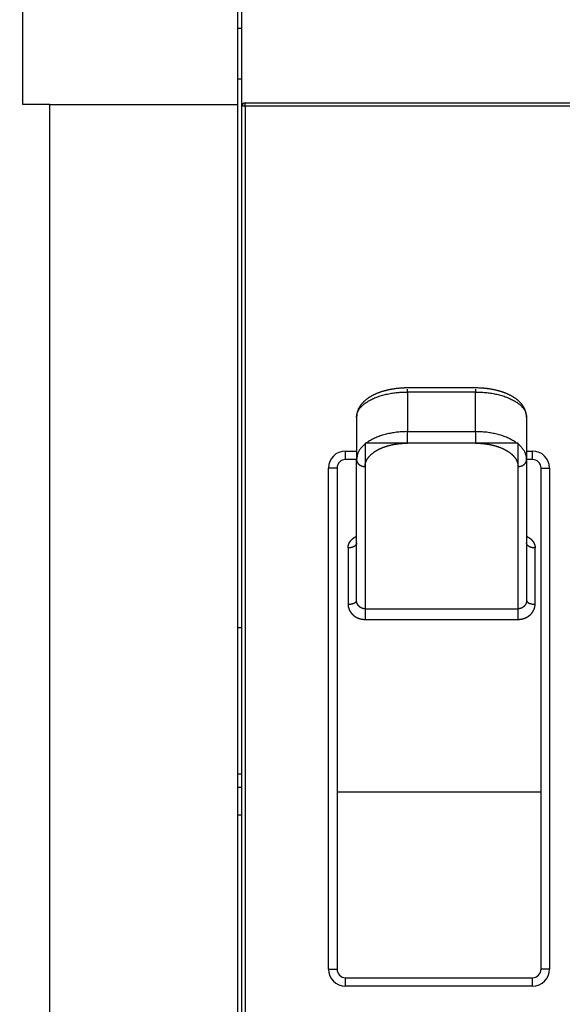
# Model space of a CAD drawing. Extents: x 168 to 1189, y 0 to 761.
# Drawn here: x 627 to 658, y 232 to 290 of the extents above; entities that cross this region are included whole.
import ezdxf

# ---------------------------------------------------------------- set-up
doc = ezdxf.new("R2010")
doc.units = 0
doc.layers.get('0').update_dxf_attribs({"linetype": 'CONTINUOUS'})
doc.layers.add('3', color=7, linetype='CONTINUOUS')
doc.layers.get('0').off()
doc.styles.get("Standard").update_dxf_attribs({"font": 'monotxt.shx'})
doc.dimstyles.new('DSTYLE1', dxfattribs={"dimtxt": 4, "dimasz": 3, "dimexe": 3, "dimexo": 0, "dimgap": 2, "dimtad": 1, "dimrnd": 0.1, "dimzin": 3, "dimcen": 0.09, "dimazin": 3, "dimtp": 1, "dimtm": 1, "dimtfac": 1, "dimtofl": 0, "dimtmove": 0, "dimatfit": 3})

# ---------------------------------------------------------------- blocks, each defined once
blk = doc.blocks.new('_AH1')
at = {"color": 0, "linetype": 'CONTINUOUS'}
for p, q in [((-1, 0.166667), (0, 0)), ((-1, 0.166667), (-1, -0.166667)), ((0, 0), (-1, -0.166667)), ((0, 0), (-1, 0))]:
    blk.add_line(p, q, dxfattribs=at)
blk = doc.blocks.new('*D10659')
at = {"layer": '3', "color": 1, "linetype": 'CONTINUOUS'}
for p, q in [((633.32964, 335.28521), (593.64644, 335.28521)), ((596.64644, 335.28521), (596.64644, 235.28521)), ((596.64644, 135.28521), (596.64644, 235.28521)), ((633.32964, 135.28521), (593.64644, 135.28521))]:
    blk.add_line(p, q, dxfattribs=at)
at = {"layer": '3', "color": 1, "xscale": 3, "yscale": 3, "zscale": 3}
for p, rotation in [((596.64644, 335.28521), 90), ((596.64644, 135.28521), 270)]:
    blk.add_blockref('_AH1', p, dxfattribs=dict(at, rotation=rotation))
at = {"layer": '3', "color": 1, "linetype": 'CONTINUOUS'}
blk.add_text('200,0', height=4, rotation=90, dxfattribs=at).set_placement((594.64544, 225.28521))

msp = doc.modelspace()

# ---------------------------------------------------------------- linework, layer by layer
at = {"layer": '3', "color": 40, "linetype": 'CONTINUOUS'}
for p, q in [((626.70754, 285.2907), (626.70754, 297.39067)), ((639.32914, 297.39067), (639.32914, 285.2907)), ((639.57964, 285.19306), (639.57964, 297.59306)), ((639.32966, 289.78521), (639.57964, 289.78521)), ((639.57963, 286.78518), (639.32969, 286.78518)), ((628.2945, 285.29067), (626.70753, 285.29067)), ((628.29443, 185.09069), (628.29452, 285.2907)), ((628.2945, 285.29067), (639.32941, 285.29067)), ((639.32914, 285.2907), (639.32914, 185.09069)), ((639.32958, 285.28521), (639.32914, 285.28524)), ((639.57964, 185.59306), (639.57964, 285.19306)), ((639.77964, 285.39306), (738.87964, 285.39306)), ((653.32968, 268.60997), (649.32966, 268.60997)), ((649.32966, 268.3702), (649.32966, 268.54577)), ((653.32968, 268.3702), (649.32966, 268.3702)), ((649.32966, 268.3702), (649.32966, 266.03644)), ((653.32968, 268.54577), (653.32968, 268.3702)), ((653.32968, 266.03644), (653.32968, 268.3702)), ((646.32964, 266.88323), (646.32964, 264.40031)), ((656.32964, 266.88323), (656.32964, 264.40031)), ((649.32966, 265.35857), (649.32966, 266.03644)), ((649.32966, 266.03644), (653.32968, 266.03644)), ((653.32968, 266.03644), (653.32968, 265.35857)), ((655.82967, 265.35857), (646.82966, 265.35857)), ((646.82966, 265.35857), (646.82966, 255.61013)), ((655.82967, 255.61013), (655.82967, 265.35857)), ((646.3297, 264.3946), (645.67964, 264.3946)), ((646.32964, 256.10205), (646.32964, 264.40031)), ((656.32964, 264.40031), (656.32964, 256.10205)), ((656.67964, 264.3946), (656.32965, 264.3946)), ((645.17964, 263.8946), (645.17964, 234.3946)), ((657.17964, 234.3946), (657.17964, 263.8946)), ((645.82961, 259.19092), (645.82961, 255.87644)), ((656.82963, 255.87644), (656.82963, 259.19092)), ((646.82966, 255.61013), (646.82966, 254.98508)), ((655.82967, 254.98508), (655.82967, 255.61013)), ((639.57964, 254.48521), (639.3296, 254.48519)), ((646.82966, 254.98508), (655.82967, 254.98508)), ((639.57964, 245.87556), (639.3296, 245.87555)), ((639.3296, 245.10556), (639.57964, 245.10555)), ((657.17966, 244.82111), (645.17968, 244.82111)), ((639.3296, 243.48518), (639.57964, 243.48521)), ((645.67964, 233.8946), (656.67964, 233.8946))]:
    msp.add_line(p, q, dxfattribs=at)
at = {"layer": '3', "color": 3, "linetype": 'CONTINUOUS'}
for p, q in [((639.77962, 285.19305), (639.57961, 285.19305)), ((639.77962, 285.19305), (639.77962, 285.39306)), ((738.87967, 285.19305), (639.77962, 285.19305)), ((639.77962, 285.19305), (639.77962, 185.5931)), ((645.67968, 264.89461), (646.3297, 264.89461)), ((645.67968, 264.3946), (645.67968, 264.89461)), ((656.32965, 264.89461), (656.67966, 264.89461)), ((656.67966, 264.3946), (656.67966, 264.89461)), ((644.67965, 234.39464), (644.67965, 263.89458)), ((645.17967, 263.89458), (644.67965, 263.89458)), ((657.17968, 263.89458), (657.67969, 263.89458)), ((657.67969, 263.89458), (657.67969, 234.39464)), ((646.82966, 255.61013), (655.82967, 255.61013)), ((644.67965, 234.39464), (645.17967, 234.39464)), ((657.67969, 234.39464), (657.17968, 234.39464)), ((645.67968, 233.3946), (645.67968, 233.89462)), ((656.67966, 233.3946), (656.67966, 233.89462)), ((656.67966, 233.3946), (645.67968, 233.3946))]:
    msp.add_line(p, q, dxfattribs=at)
at = {"layer": '3', "color": 40, "linetype": 'CONTINUOUS'}
for points in [[(639.32978, 284.78517), (639.32977, 284.78517), (639.32976, 284.78517), (639.32975, 284.78517), (639.32974, 284.78518), (639.32973, 284.78518), (639.32972, 284.78518), (639.32971, 284.78518), (639.3297, 284.78518), (639.32969, 284.78519), (639.32968, 284.78519), (639.32967, 284.78519, 0), (639.32966, 284.78519), (639.32965, 284.78519), (639.32964, 284.7852), (639.32963, 284.7852), (639.32962, 284.7852), (639.3296, 284.7852), (639.32958, 284.78521)], [(649.32966, 268.60997), (649.26521, 268.60957, 0.00260528), (649.20091, 268.60853, 0.00242039), (649.13676, 268.60685, 0.00262076), (649.07269, 268.60444, 0.0032435), (649.00862, 268.60112, 0.00340243), (648.9446, 268.59699, 0.00316109), (648.88072, 268.59204, 0.00305185), (648.81702, 268.58634, 0.00303876), (648.75354, 268.57987, 0.00301113), (648.69033, 268.57267, 0.00295821), (648.62743, 268.56473, 0.00292152), (648.56489, 268.55612, 0.0028845), (648.50277, 268.54681, 0.00288522), (648.44108, 268.53685, 0.0029124), (648.37987, 268.5262, 0.00295641), (648.31914, 268.51491, 0.00301639), (648.25892, 268.50292, 0.00307477), (648.19921, 268.49028, 0.00313436), (648.14005, 268.47695, 0.00319662), (648.08145, 268.46296, 0.00326377), (648.02343, 268.44827, 0.00333266), (647.966, 268.43293, 0.00340591), (647.9092, 268.41688, 0.00348122), (647.85303, 268.40017, 0.0035614), (647.79752, 268.38276, 0.00364364), (647.74267, 268.36468, 0.00373102), (647.68854, 268.3459, 0.00382052), (647.63509, 268.32644, 0.00391548), (647.5824, 268.30628, 0.00401255), (647.53044, 268.28544, 0.00411538), (647.47927, 268.26389, 0.00422028), (647.42886, 268.24166, 0.0043312), (647.37929, 268.21872, 0.00444407), (647.33052, 268.19509, 0.00456318), (647.28261, 268.17075, 0.00468401), (647.23555, 268.14572, 0.00481125), (647.18939, 268.11998, 0.00493982), (647.14411, 268.09354, 0.00507491), (647.09978, 268.06638, 0.00521071), (647.05636, 268.03853, 0.00535289), (647.01393, 268.00995, 0.00549526), (646.97245, 267.98067, 0.00564434), (646.93199, 267.95067, 0.00579108), (646.89252, 267.91996, 0.00594182), (646.85411, 267.88853, 0.00609942), (646.81674, 267.85639, 0.00627772), (646.78048, 267.82353, 0.00645983), (646.74534, 267.78997, 0.00666297), (646.71138, 267.7557, 0.00686334), (646.67859, 267.72075, 0.00707839), (646.64707, 267.68509, 0.00728623), (646.61679, 267.64877, 0.0075065), (646.58785, 267.61174, 0.00772912), (646.56022, 267.57406, 0.00797555), (646.534, 267.53568, 0.0081709), (646.50916, 267.49667, 0.00834251), (646.48579, 267.45699, 0.00863463), (646.46388, 267.41663, 0.00905602), (646.44352, 267.37553, 0.00897121), (646.42468, 267.334, 0.0085089), (646.40748, 267.29209, 0.00964285), (646.39184, 267.2488, 0.01184764), (646.37784, 267.20375, 0.00897487), (646.36563, 267.16108, 0.0027743), (646.35541, 267.1222, 0.01313763), (646.34635, 267.07088, 0.0229877), (646.33775, 266.99009, 0.01101024), (646.32968, 266.88321, 0.00570778)], [(646.32968, 266.88321), (646.33301, 266.95407, -0.0257874), (646.34352, 267.02587, -0.02413737), (646.36147, 267.09869, -0.02311557), (646.38688, 267.17222, -0.02315446), (646.42046, 267.24613, -0.02235207), (646.46208, 267.32012, -0.02126934), (646.51221, 267.39388, -0.01994382), (646.5706, 267.46709, -0.01880208), (646.63763, 267.53937, -0.01747068), (646.71288, 267.61043, -0.01630254), (646.79659, 267.67984, -0.01507694), (646.88818, 267.74733, -0.01403558), (646.98771, 267.81248, -0.01301054), (647.0945, 267.87506, -0.01215091), (647.20842, 267.93466, -0.01129047), (647.32864, 267.99111, -0.01052794), (647.45482, 268.04404, -0.00993455), (647.58633, 268.09338, -0.00949898), (647.72279, 268.13879, -0.00876866), (647.86253, 268.18027, -0.00787682), (648.00473, 268.21754, -0.00812331), (648.15171, 268.25079, -0.0089609), (648.30393, 268.27985, -0.00679658), (648.44822, 268.30458, -0.00290684), (648.57964, 268.32476, -0.00859081), (648.74659, 268.34185, -0.01385527), (648.99997, 268.35703, -0.00695118), (649.32966, 268.3702, -0.00379798)], [(656.32965, 266.88321), (656.32908, 266.92927, 0.01143642), (656.32644, 266.97528, 0.01131752), (656.32167, 267.02122, 0.01137483), (656.31478, 267.06708, 0.01165033), (656.30568, 267.11282, 0.01122105), (656.29464, 267.15825, 0.01016139), (656.2818, 267.20316, 0.00954646), (656.26735, 267.24743, 0.00915448), (656.25133, 267.29095, 0.00899751), (656.23385, 267.33373, 0.00894197), (656.21485, 267.37576, 0.00886579), (656.19443, 267.41707, 0.00874635), (656.17255, 267.45762, 0.00862864), (656.14928, 267.49746, 0.00848272), (656.12461, 267.53656, 0.00833595), (656.0986, 267.57494, 0.0081649), (656.07123, 267.61258, 0.00799577), (656.04258, 267.64951, 0.00780769), (656.01261, 267.68571, 0.00762354), (655.98141, 267.7212, 0.00742527), (655.94895, 267.75597, 0.00723289), (655.91529, 267.79004, 0.00703052), (655.88043, 267.82338, 0.00683567), (655.84442, 267.85603, 0.00663426), (655.80725, 267.88796, 0.00644164), (655.76898, 267.91921, 0.00624512), (655.7296, 267.94974, 0.00605828), (655.68918, 267.97959, 0.00586953), (655.64769, 268.00873, 0.00569101), (655.6052, 268.03719, 0.00551205), (655.56169, 268.06495, 0.00534342), (655.51724, 268.09204, 0.00517519), (655.47182, 268.11843, 0.00501777), (655.4255, 268.14416, 0.00486192), (655.37826, 268.16919, 0.00471471), (655.33016, 268.19356, 0.00456725), (655.2812, 268.21724, 0.00443874), (655.23143, 268.24026, 0.00432213), (655.18084, 268.26259, 0.00421748), (655.12948, 268.28427, 0.00412185), (655.07734, 268.30525, 0.00403015), (655.02448, 268.32556, 0.00394109), (654.97088, 268.34518, 0.00385722), (654.9166, 268.36413, 0.00377734), (654.86163, 268.38238, 0.00370185), (654.80602, 268.39996, 0.00362994), (654.74976, 268.41683, 0.003562), (654.6929, 268.43302, 0.00349753), (654.63544, 268.4485, 0.00343704), (654.57741, 268.46331, 0.00338027), (654.51883, 268.4774, 0.00332568), (654.45972, 268.4908, 0.0032735), (654.40011, 268.50349, 0.00322815), (654.34001, 268.51549, 0.00318936), (654.27943, 268.52677, 0.0031399), (654.21844, 268.53735, 0.00308294), (654.15704, 268.54721, 0.00307324), (654.09518, 268.55638, 0.00310108), (654.03283, 268.56481, 0.00298274), (653.9704, 268.57254, 0.00276106), (653.90801, 268.57954, 0.00302073), (653.84427, 268.58584, 0.00357), (653.77871, 268.59142, 0.00268845), (653.71697, 268.59624, 0.00091679), (653.661, 268.60025, 0.00376459), (653.58865, 268.60374, 0.00642451), (653.47667, 268.60699, 0.00311556), (653.32968, 268.60997, 0.00164277)], [(653.32968, 268.3702), (653.47263, 268.36855, -0.00634894), (653.61749, 268.36335, -0.0060495), (653.7644, 268.35445, -0.00600196), (653.91273, 268.34185, -0.00632255), (654.06184, 268.32521, -0.00654327), (654.2111, 268.30458, -0.0067494), (654.35991, 268.27973, -0.00696828), (654.50761, 268.25079, -0.00727709), (654.65344, 268.21757, -0.00758789), (654.79679, 268.18027, -0.00795844), (654.93682, 268.13878, -0.00835662), (655.07298, 268.09338, -0.00881791), (655.20442, 268.04405, -0.00934049), (655.33068, 267.99111, -0.00993166), (655.45091, 267.93465, -0.01057693), (655.56481, 267.87506, -0.01123793), (655.67159, 267.81252, -0.01214668), (655.77113, 267.74733, -0.01323796), (655.86274, 267.67969, -0.01398668), (655.94643, 267.61043, -0.01418382), (656.02163, 267.53994, -0.01652732), (656.08872, 267.46709, -0.02074615), (656.14733, 267.39164, -0.01788262), (656.19724, 267.32012, -0.00819325), (656.23796, 267.25497, -0.02573506), (656.27244, 267.17222, -0.04838527), (656.30307, 267.04663, -0.02677185), (656.32965, 266.88321, -0.01508027)], [(649.32966, 266.03644), (649.1867, 266.03462, 0.00698494), (649.04184, 266.02889, 0.00665389), (648.89493, 266.0191, 0.00659833), (648.74659, 266.00523, 0.00694565), (648.59748, 265.98692, 0.00718036), (648.44822, 265.96422, 0.00739657), (648.29941, 265.93687, 0.00762303), (648.15171, 265.90503, 0.0079445), (648.00588, 265.86847, 0.00826246), (647.86253, 265.82743, 0.0086406), (647.7225, 265.78178, 0.00904046), (647.58633, 265.73182, 0.00950145), (647.4549, 265.67754, 0.01001612), (647.32864, 265.6193, 0.01059354), (647.20841, 265.55717, 0.01121036), (647.0945, 265.49161, 0.011829), (646.98772, 265.42279, 0.01268189), (646.88818, 265.35107, 0.01369893), (646.79657, 265.27666, 0.01432435), (646.71288, 265.20044, 0.01437485), (646.63769, 265.12289, 0.01655361), (646.5706, 265.04274, 0.02049091), (646.51199, 264.95972, 0.01739137), (646.46208, 264.88103, 0.00789627), (646.42136, 264.80936, 0.02459179), (646.38688, 264.71831, 0.04516284), (646.35625, 264.58013, 0.02457771), (646.32968, 264.40033, 0.01376903)], [(656.32965, 264.40033), (656.32632, 264.4783, 0.02344667), (656.31581, 264.55729, 0.02201799), (656.29786, 264.63741, 0.02121994), (656.27244, 264.71831, 0.02144167), (656.23886, 264.79963, 0.02093721), (656.19724, 264.88103, 0.02017316), (656.1471, 264.96219, 0.01917905), (656.08872, 265.04274, 0.01832648), (656.02169, 265.12227, 0.01726559), (655.94643, 265.20044, 0.01631608), (655.86272, 265.27681, 0.01527636), (655.77113, 265.35107, 0.01437613), (655.6716, 265.42275, 0.01346344), (655.56481, 265.49161, 0.01268525), (655.45089, 265.55718, 0.01188386), (655.33068, 265.6193, 0.01115808), (655.20449, 265.67754, 0.01059606), (655.07298, 265.73182, 0.01018607), (654.93653, 265.78179, 0.00944893), (654.79679, 265.82743, 0.00852084), (654.65459, 265.86844, 0.00881797), (654.50761, 265.90503, 0.0097588), (654.35539, 265.937, 0.0074228), (654.2111, 265.96422, 0.00317908), (654.07968, 265.98643, 0.00940615), (653.91273, 266.00523, 0.01520986), (653.65936, 266.02194, 0.00764207), (653.32968, 266.03644, 0.00417728)], [(646.82966, 263.98268), (646.83031, 264.01357, -0.01017684), (646.8322, 264.04443, -0.01018148), (646.83538, 264.07526, -0.01011712), (646.83979, 264.10604, -0.0100056), (646.84548, 264.13676, -0.00988912), (646.85239, 264.1674, -0.00976449), (646.86058, 264.19794, -0.00962219), (646.86997, 264.22838, -0.00947221), (646.88061, 264.25869, -0.00930784), (646.89246, 264.28886, -0.00914209), (646.90555, 264.31888, -0.00896289), (646.91984, 264.34873, -0.0087876), (646.93535, 264.37839, -0.00859931), (646.95205, 264.40786, -0.0084184), (646.96996, 264.43711, -0.00822853), (646.98904, 264.46613, -0.00805263), (647.00934, 264.4949, -0.00785702), (647.03079, 264.52342, -0.00766614), (647.05343, 264.55166, -0.00744322), (647.07721, 264.57962, -0.00720765), (647.10215, 264.60727, -0.00698019), (647.12818, 264.63462, -0.00677133), (647.15535, 264.66163, -0.00656532), (647.18359, 264.68831, -0.00637452), (647.21292, 264.71463, -0.00618732), (647.2433, 264.74059, -0.00601636), (647.27473, 264.76617, -0.00584798), (647.30718, 264.79136, -0.0056953), (647.34066, 264.81614, -0.00554476), (647.37512, 264.84051, -0.00540979), (647.41057, 264.86444, -0.00527522), (647.44698, 264.88793, -0.00515476), (647.48435, 264.91096, -0.00503733), (647.52264, 264.93352, -0.004937), (647.56186, 264.95559, -0.00482343), (647.60197, 264.97718, -0.00471008), (647.64297, 264.99825, -0.00458823), (647.68482, 265.01882, -0.00446534), (647.72751, 265.03885, -0.00435126), (647.77099, 265.05837, -0.00424978), (647.81527, 265.07733, -0.00415256), (647.86029, 265.09576, -0.00406446), (647.90607, 265.11361, -0.00398059), (647.95254, 265.13091, -0.003906), (647.99971, 265.14763, -0.00383463), (648.04754, 265.16377, -0.0037719), (648.09602, 265.17931, -0.00371175), (648.1451, 265.19426, -0.00365994), (648.19479, 265.20859, -0.00360995), (648.24504, 265.22232, -0.00356781), (648.29584, 265.2354, -0.00352745), (648.34715, 265.24786, -0.00349563), (648.39897, 265.25967, -0.00345642), (648.45126, 265.27084, -0.00341412), (648.504, 265.28134, -0.00335782), (648.55714, 265.2912, -0.00329105), (648.61066, 265.30039, -0.0032774), (648.66458, 265.30892, -0.00330604), (648.71894, 265.31679, -0.00318051), (648.77336, 265.32399, -0.00294534), (648.82774, 265.33051, -0.00322514), (648.88326, 265.33637, -0.0038186), (648.94033, 265.34157, -0.00288104), (648.99406, 265.34605, -0.00098015), (649.04275, 265.34977, -0.00404728), (649.10554, 265.35299, -0.00695323), (649.20251, 265.35593, -0.00338919), (649.32966, 265.35857, -0.0017899)], [(653.32968, 265.35857), (653.38579, 265.35821, -0.00308252), (653.44184, 265.35717, -0.00309287), (653.49784, 265.35542, -0.0030923), (653.55377, 265.35299, -0.00308543), (653.60957, 265.34985, -0.00308674), (653.66523, 265.34605, -0.00309199), (653.72073, 265.34154, -0.00310139), (653.77603, 265.33637, -0.00311333), (653.8311, 265.33051, -0.00313006), (653.88592, 265.32399, -0.00314984), (653.94046, 265.31679, -0.00317433), (653.9947, 265.30892, -0.00320232), (654.0486, 265.30039, -0.00323477), (654.10214, 265.2912, -0.00327079), (654.15528, 265.28134, -0.00331248), (654.20802, 265.27084, -0.00335959), (654.2603, 265.25967, -0.00340767), (654.31213, 265.24786, -0.00345587), (654.36344, 265.2354, -0.0034975), (654.41424, 265.22232, -0.0035276), (654.46449, 265.20859, -0.00356727), (654.51418, 265.19426, -0.00360991), (654.56326, 265.17931, -0.00366009), (654.61174, 265.16377, -0.00371176), (654.65957, 265.14763, -0.00377186), (654.70674, 265.13091, -0.00383463), (654.75321, 265.11361, -0.00390601), (654.79899, 265.09576, -0.0039806), (654.84401, 265.07733, -0.00406446), (654.88829, 265.05837, -0.00415256), (654.93178, 265.03885, -0.00424978), (654.97447, 265.01882, -0.00435126), (655.01631, 264.99825, -0.00446534), (655.05731, 264.97718, -0.00458823), (655.09742, 264.95559, -0.00471008), (655.13664, 264.93352, -0.00482343), (655.17493, 264.91096, -0.004937), (655.2123, 264.88793, -0.00503733), (655.24871, 264.86444, -0.00515476), (655.28417, 264.84051, -0.00527522), (655.31862, 264.81614, -0.00540979), (655.3521, 264.79136, -0.00554476), (655.38455, 264.76617, -0.0056953), (655.41599, 264.74059, -0.00584796), (655.44636, 264.71463, -0.00601636), (655.47569, 264.68831, -0.00618739), (655.50393, 264.66163, -0.0063745), (655.5311, 264.63462, -0.00656504), (655.55713, 264.60727, -0.0067714), (655.58207, 264.57962, -0.00698126), (655.60585, 264.55166, -0.00720738), (655.62849, 264.52342, -0.00743923), (655.64994, 264.4949, -0.0076671), (655.67024, 264.46613, -0.00787156), (655.68932, 264.4371, -0.00804799), (655.70724, 264.40786, -0.00817332), (655.72393, 264.37841, -0.00843162), (655.73945, 264.34873, -0.00878777), (655.75373, 264.31881, -0.00873023), (655.76682, 264.28886, -0.00830856), (655.77866, 264.25893, -0.00933988), (655.78932, 264.22838, -0.01136505), (655.79876, 264.19697, -0.0087973), (655.8069, 264.1674, -0.00302895), (655.81366, 264.1406, -0.01263599), (655.81951, 264.10604, -0.02235724), (655.82486, 264.05267, -0.01108515), (655.82967, 263.98268, -0.00588316)], [(646.32968, 264.40033), (646.32992, 264.3875, 0.0093526), (646.33063, 264.37463, 0.00921233), (646.33182, 264.36171, 0.00915068), (646.3335, 264.34876, 0.00924089), (646.33568, 264.33581, 0.00926395), (646.33834, 264.32287, 0.00925234), (646.34151, 264.30997, 0.00922281), (646.34517, 264.29712, 0.00920799), (646.34933, 264.28435, 0.00916602), (646.35398, 264.27167, 0.0091211), (646.35912, 264.2591, 0.00905764), (646.36473, 264.24667, 0.00899263), (646.37082, 264.2344, 0.00891319), (646.37736, 264.22229, 0.00882871), (646.38437, 264.21037, 0.00873514), (646.39181, 264.19866, 0.00863433), (646.39969, 264.18717, 0.00853059), (646.40797, 264.17592, 0.00841815), (646.41665, 264.16493, 0.00830482), (646.42571, 264.1542, 0.00817834), (646.43514, 264.14376, 0.00806628), (646.4449, 264.13361, 0.00794669), (646.455, 264.12377, 0.00781222), (646.4654, 264.11424, 0.00764655), (646.47609, 264.10503, 0.00759351), (646.48711, 264.09611, 0.00750975), (646.49852, 264.08742, 0.00739322), (646.5103, 264.07899, 0.00739337), (646.52246, 264.07083, 0.00735519), (646.53496, 264.06295, 0.00730996), (646.54781, 264.05539, 0.00725024), (646.56097, 264.04813, 0.00720914), (646.57444, 264.04122, 0.00716072), (646.58819, 264.03464, 0.00712757), (646.60222, 264.02842, 0.00705714), (646.61648, 264.02257, 0.00697138), (646.63097, 264.0171, 0.00697569), (646.64568, 264.01201, 0.00705832), (646.6606, 264.00732, 0.00682083), (646.67561, 264.00302, 0.00635133), (646.69067, 263.99914, 0.00692099), (646.70608, 263.99566, 0.00812261), (646.72195, 263.99259, 0.00620314), (646.73691, 263.98995, 0.00230533), (646.75049, 263.98777, 0.00852012), (646.76791, 263.98589, 0.01447494), (646.79467, 263.98419, 0.00715241), (646.82966, 263.98268, 0.00382231)], [(655.82967, 263.98268), (655.85349, 263.98315, 0.01069581), (655.87764, 263.98461, 0.01016961), (655.90212, 263.98711, 0.01004608), (655.92684, 263.99065, 0.01051517), (655.95169, 263.99533, 0.01078138), (655.97657, 264.00113, 0.0109937), (656.00137, 264.00811, 0.01118329), (656.02598, 264.01624, 0.01148075), (656.05029, 264.02557, 0.01172128), (656.07418, 264.03605, 0.01200834), (656.09752, 264.0477, 0.01225993), (656.12021, 264.06045, 0.01254769), (656.14211, 264.07431, 0.01282404), (656.16316, 264.08918, 0.01312402), (656.18319, 264.10504, 0.01337396), (656.20218, 264.12178, 0.01356975), (656.21997, 264.13934, 0.013922), (656.23656, 264.15765, 0.01436897), (656.25183, 264.17665, 0.01428965), (656.26578, 264.1961, 0.01367128), (656.27831, 264.2159, 0.01496696), (656.28949, 264.23636, 0.01751651), (656.29926, 264.25755, 0.01403089), (656.30758, 264.27763, 0.00616965), (656.31437, 264.29593, 0.01866775), (656.32011, 264.31917, 0.0318251), (656.32522, 264.35444, 0.01649789), (656.32965, 264.40033, 0.0091024)], [(646.32968, 259.48416), (646.32913, 259.47019, -0.0218085), (646.32737, 259.45603, -0.0205225), (646.32438, 259.44166, -0.01986008), (646.32014, 259.42717, -0.02018281), (646.31454, 259.41259, -0.01985952), (646.3076, 259.398, -0.01929834), (646.29924, 259.38345, -0.01852497), (646.28951, 259.36902, -0.01787268), (646.27834, 259.35476, -0.01700895), (646.26579, 259.34075, -0.01622627), (646.25184, 259.32706, -0.01533598), (646.23657, 259.31375, -0.01455483), (646.21998, 259.3009, -0.01374235), (646.20217, 259.28856, -0.0130408), (646.18318, 259.27681, -0.01229947), (646.16315, 259.26568, -0.01161501), (646.14211, 259.25524, -0.01108909), (646.12019, 259.24551, -0.01070901), (646.09745, 259.23656, -0.00997588), (646.07415, 259.22838, -0.00902635), (646.05045, 259.22103, -0.00936946), (646.02595, 259.21447, -0.0103988), (646.00058, 259.20874, -0.00792951), (645.97653, 259.20386, -0.00340029), (645.95462, 259.19988, -0.01007096), (645.9268, 259.19651, -0.01632295), (645.88456, 259.19352, -0.00821226), (645.82961, 259.19092, -0.00449071)], [(656.82963, 259.19092), (656.8058, 259.19125, -0.00751194), (656.78166, 259.19228, -0.00715437), (656.75718, 259.19403, -0.00709147), (656.73245, 259.19651, -0.00745982), (656.7076, 259.1998, -0.00770445), (656.68273, 259.20386, -0.00792688), (656.65793, 259.20876, -0.00815679), (656.63331, 259.21447, -0.00848524), (656.60901, 259.22102, -0.00880473), (656.58512, 259.22838, -0.00918397), (656.56178, 259.23656, -0.00957889), (656.53908, 259.24551, -0.01003244), (656.51718, 259.25524, -0.01053202), (656.49614, 259.26568, -0.01108868), (656.4761, 259.27681, -0.01167152), (656.45711, 259.28856, -0.01224486), (656.43932, 259.3009, -0.01304004), (656.42273, 259.31375, -0.01398466), (656.40746, 259.32709, -0.01450275), (656.39351, 259.34075, -0.01443511), (656.38098, 259.35465, -0.01647341), (656.3698, 259.36902, -0.02017921), (656.36003, 259.3839, -0.01693416), (656.35171, 259.398, -0.00763895), (656.34493, 259.41085, -0.023648), (656.33918, 259.42717, -0.04273561), (656.33408, 259.45193, -0.02300186), (656.32965, 259.48416, -0.01284043)], [(645.82961, 255.87644), (645.85344, 255.87669, 0.00577977), (645.87758, 255.87748, 0.00550823), (645.90207, 255.87883, 0.00546711), (645.9268, 255.88074, 0.00576255), (645.95165, 255.88327, 0.00596894), (645.97653, 255.8864, 0.00616374), (646.00133, 255.89017, 0.00637276), (646.02595, 255.89456, 0.00666642), (646.05026, 255.8996, 0.00696593), (646.07415, 255.90526, 0.00732386), (646.09749, 255.91155, 0.00771332), (646.12019, 255.91844, 0.00816648), (646.1421, 255.92592, 0.00868588), (646.16315, 255.93396, 0.00927776), (646.18319, 255.94252, 0.00993502), (646.20217, 255.95156, 0.01061994), (646.21997, 255.96105, 0.0115621), (646.23657, 255.97094, 0.0127025), (646.25184, 255.98121, 0.01354974), (646.26579, 255.99172, 0.01387666), (646.27833, 256.00241, 0.01635354), (646.28951, 256.01347, 0.02081258), (646.29928, 256.02491, 0.0182239), (646.3076, 256.03577, 0.00842873), (646.31439, 256.04565, 0.0267152), (646.32014, 256.05821, 0.05153873), (646.32525, 256.07726, 0.02906315), (646.32968, 256.10206, 0.01647613)], [(656.32965, 256.10206), (656.3302, 256.09131, 0.02831197), (656.33195, 256.08041, 0.02639844), (656.33495, 256.06936, 0.02509413), (656.33918, 256.05821, 0.02488546), (656.34478, 256.04699, 0.02371494), (656.35171, 256.03577, 0.02225904), (656.36007, 256.02457, 0.02056599), (656.3698, 256.01347, 0.01911897), (656.38097, 256.0025, 0.01751884), (656.39351, 255.99172, 0.01614537), (656.40746, 255.98118, 0.0147561), (656.42273, 255.97094, 0.01359788), (656.43932, 255.96106, 0.01248656), (656.45711, 255.95156, 0.01156903), (656.4761, 255.94252, 0.01067186), (656.49614, 255.93396, 0.00989105), (656.51717, 255.92593, 0.00928254), (656.53908, 255.91844, 0.00883483), (656.56183, 255.91155, 0.00812191), (656.58512, 255.90526, 0.00727212), (656.60881, 255.8996, 0.00747801), (656.63331, 255.89456, 0.00822688), (656.65868, 255.89015, 0.00622526), (656.68273, 255.8864, 0.00265946), (656.70463, 255.88333, 0.0078523), (656.73245, 255.88074, 0.01263725), (656.77468, 255.87844, 0.00633248), (656.82963, 255.87644, 0.00345873)]]:
    msp.add_lwpolyline(points, format="xyb", dxfattribs=at)
at = {"layer": '3', "color": 3, "linetype": 'CONTINUOUS'}
for points in [[(645.82961, 259.19092), (645.82967, 259.1993, -0.0033339), (645.82984, 259.20767, -0.00333508), (645.83013, 259.21605, -0.003327), (645.83052, 259.22443, -0.00331131), (645.83103, 259.23281, -0.00329927), (645.83165, 259.24118, -0.00328865), (645.83238, 259.24956, -0.00327861), (645.83322, 259.25792, -0.0032682), (645.83417, 259.26628, -0.00325892), (645.83523, 259.27464, -0.00324982), (645.8364, 259.28298, -0.00324158), (645.83768, 259.29132, -0.00323358), (645.83907, 259.29964, -0.00322635), (645.84057, 259.30795, -0.00321951), (645.84218, 259.31624, -0.00321331), (645.84389, 259.32452, -0.00320764), (645.84571, 259.33278, -0.00320248), (645.84764, 259.34103, -0.00319797), (645.84968, 259.34925, -0.00319386), (645.85182, 259.35745, -0.00319052), (645.85407, 259.36563, -0.00318744), (645.85643, 259.37378, -0.00318526), (645.85889, 259.38191, -0.00318324), (645.86145, 259.39001, -0.00318226), (645.86413, 259.39809, -0.0031812), (645.8669, 259.40613, -0.00318122), (645.86979, 259.41414, -0.00318139), (645.87277, 259.42212, -0.00318294), (645.87586, 259.43007, -0.00318347), (645.87905, 259.43798, -0.00318521), (645.88235, 259.44585, -0.00318836), (645.88575, 259.45369, -0.0031923), (645.88925, 259.4615, -0.00318394), (645.89286, 259.46927, -0.00316043), (645.89658, 259.47701, -0.00313462), (645.90041, 259.48473, -0.00311216), (645.90434, 259.49242, -0.00309078), (645.90837, 259.50007, -0.00306835), (645.91251, 259.50769, -0.00304712), (645.91674, 259.51528, -0.00302695), (645.92109, 259.52284, -0.00300755), (645.92553, 259.53036, -0.0029886), (645.93007, 259.53784, -0.00297047), (645.93471, 259.54528, -0.00295311), (645.93945, 259.55269, -0.00293642), (645.94428, 259.56005, -0.00292053), (645.94922, 259.56737, -0.00290523), (645.95424, 259.57465, -0.00289084), (645.95937, 259.58189, -0.00287692), (645.96458, 259.58908, -0.00286399), (645.96989, 259.59622, -0.00285145), (645.97529, 259.60332, -0.00283998), (645.98079, 259.61037, -0.00282879), (645.98637, 259.61737, -0.00281876), (645.99204, 259.62432, -0.00280892), (645.9978, 259.63121, -0.00280032), (646.00365, 259.63806, -0.00279178), (646.00959, 259.64485, -0.00278453), (646.01561, 259.65158, -0.00277735), (646.02171, 259.65826, -0.00277163), (646.0279, 259.66488, -0.00276552), (646.03418, 259.67144, -0.00276062), (646.04053, 259.67794, -0.00275649), (646.04697, 259.68439, -0.0027548), (646.05349, 259.69077, -0.00274626), (646.06009, 259.69709, -0.00272625), (646.06679, 259.70336, -0.0027009), (646.07357, 259.70958, -0.00267652), (646.08044, 259.71574, -0.00265384), (646.0874, 259.72185, -0.00263136), (646.09444, 259.7279, -0.0026099), (646.10156, 259.7339, -0.00258946), (646.10877, 259.73984, -0.00256991), (646.11606, 259.74572, -0.00255109), (646.12342, 259.75154, -0.00253314), (646.13087, 259.7573, -0.00251611), (646.13839, 259.763, -0.00249976), (646.14598, 259.76863, -0.00248425), (646.15365, 259.77421, -0.00246966), (646.1614, 259.77972, -0.00245625), (646.16921, 259.78517, -0.00244259), (646.1771, 259.79055, -0.00242918), (646.18505, 259.79587, -0.00241925), (646.19307, 259.80112, -0.00241294), (646.20116, 259.8063, -0.00239676), (646.20931, 259.81141, -0.00237312), (646.21753, 259.81645, -0.00238504), (646.22581, 259.82143, -0.00242574), (646.23417, 259.82634, -0.00234924), (646.24255, 259.83117, -0.00218741), (646.25094, 259.8359, -0.0024096), (646.25953, 259.84062, -0.0028679), (646.26839, 259.84536, -0.00216951), (646.27673, 259.84977, -0.00073799), (646.28431, 259.85372, -0.00306072), (646.29415, 259.85862, -0.00525138), (646.30948, 259.86595, -0.00255412), (646.32964, 259.87542, -0.00134923)], [(656.32964, 259.87535), (656.33865, 259.87123, -0.00224042), (656.34761, 259.86704, -0.00224882), (656.35651, 259.86278, -0.00225945), (656.36535, 259.85845, -0.00227334), (656.37413, 259.85405, -0.00228754), (656.38285, 259.84958, -0.00230179), (656.39151, 259.84504, -0.00231687), (656.4001, 259.84043, -0.00233301), (656.40862, 259.83575, -0.00235023), (656.41708, 259.831, -0.00236853), (656.42547, 259.82618, -0.00238646), (656.4338, 259.8213, -0.00240528), (656.44204, 259.81635, -0.00242733), (656.45022, 259.81134, -0.00244897), (656.45833, 259.80625, -0.00246082), (656.46638, 259.8011, -0.00246361), (656.47436, 259.79587, -0.00246644), (656.48228, 259.79057, -0.00247057), (656.49014, 259.7852, -0.00247609), (656.49793, 259.77976, -0.00248096), (656.50565, 259.77425, -0.00248727), (656.5133, 259.76868, -0.00249393), (656.52088, 259.76303, -0.00250182), (656.52839, 259.75733, -0.00250981), (656.53583, 259.75156, -0.00251905), (656.54319, 259.74572, -0.00252859), (656.55048, 259.73983, -0.00253929), (656.55769, 259.73387, -0.00255034), (656.56483, 259.72785, -0.0025625), (656.57189, 259.72177, -0.00257511), (656.57886, 259.71563, -0.00258878), (656.58576, 259.70944, -0.00260297), (656.59258, 259.70318, -0.00261817), (656.59931, 259.69687, -0.00263398), (656.60596, 259.69051, -0.00265073), (656.61252, 259.68409, -0.00266817), (656.619, 259.67762, -0.00268655), (656.62539, 259.67109, -0.00270575), (656.63169, 259.66452, -0.00272563), (656.6379, 259.65789, -0.00274628), (656.64401, 259.65122, -0.00276819), (656.65004, 259.64449, -0.00279132), (656.65597, 259.63772, -0.00281373), (656.66181, 259.6309, -0.00283685), (656.66755, 259.62404, -0.0028641), (656.6732, 259.61713, -0.00289133), (656.67876, 259.61017, -0.00290622), (656.68422, 259.60315, -0.00290942), (656.68959, 259.59608, -0.00291195), (656.69488, 259.58896, -0.0029155), (656.70007, 259.58179, -0.00292063), (656.70517, 259.57457, -0.00292481), (656.71018, 259.5673, -0.00293048), (656.71509, 259.55998, -0.00293634), (656.71991, 259.55261, -0.00294346), (656.72463, 259.54521, -0.00295048), (656.72926, 259.53775, -0.00295875), (656.73379, 259.53026, -0.00296715), (656.73823, 259.52272, -0.00297668), (656.74257, 259.51514, -0.00298642), (656.7468, 259.50753, -0.00299718), (656.75094, 259.49988, -0.00300828), (656.75498, 259.49219, -0.00302031), (656.75892, 259.48446, -0.00303277), (656.76276, 259.4767, -0.00304606), (656.76649, 259.46891, -0.00305989), (656.77012, 259.46109, -0.00307444), (656.77365, 259.45324, -0.00308965), (656.77707, 259.44536, -0.00310545), (656.78039, 259.43745, -0.00312201), (656.7836, 259.42951, -0.00313907), (656.78671, 259.42155, -0.00315709), (656.78971, 259.41357, -0.00317529), (656.7926, 259.40556, -0.00319401), (656.79538, 259.39753, -0.0032141), (656.79806, 259.38948, -0.00323757), (656.80062, 259.38141, -0.00325497), (656.80307, 259.37333, -0.00326253), (656.80542, 259.36522, -0.00325915), (656.80765, 259.35708, -0.00324058), (656.80978, 259.34892, -0.00323138), (656.81181, 259.34074, -0.00323354), (656.81372, 259.33253, -0.00323768), (656.81553, 259.32431, -0.00324178), (656.81723, 259.31606, -0.00323389), (656.81882, 259.30779, -0.00321563), (656.8203, 259.29951, -0.00324537), (656.82168, 259.29121, -0.00331329), (656.82295, 259.28288, -0.00322195), (656.8241, 259.27457, -0.00301102), (656.82515, 259.2663, -0.00332747), (656.82609, 259.25789, -0.00397429), (656.82692, 259.24927, -0.00301989), (656.82764, 259.24117, -0.00103167), (656.82823, 259.23385, -0.00427191), (656.82875, 259.22443, -0.00738407), (656.82921, 259.20992, -0.00361661), (656.82963, 259.19092, -0.00191568)], [(645.82961, 255.87644), (645.82971, 255.86487, 0.00372837), (645.82997, 255.85329, 0.00372651), (645.83041, 255.8417, 0.00371584), (645.83102, 255.83011, 0.0037002), (645.83181, 255.81852, 0.00368852), (645.83277, 255.80694, 0.00367891), (645.8339, 255.79536, 0.00367036), (645.8352, 255.78379, 0.00366287), (645.83667, 255.77223, 0.00365691), (645.83831, 255.76069, 0.0036525), (645.84013, 255.74917, 0.00364879), (645.84211, 255.73767, 0.00364638), (645.84426, 255.7262, 0.00364628), (645.84658, 255.71475, 0.00364906), (645.84907, 255.70333, 0.00364796), (645.85173, 255.69195, 0.00364571), (645.85456, 255.68061, 0.00366094), (645.85755, 255.6693, 0.00368852), (645.86072, 255.65802, 0.00368543), (645.86406, 255.64677, 0.00366151), (645.86757, 255.63554, 0.00363705), (645.87125, 255.62434, 0.00361255), (645.8751, 255.61318, 0.00359061), (645.87912, 255.60206, 0.00356965), (645.88331, 255.59097, 0.00355051), (645.88765, 255.57993, 0.00353257), (645.89217, 255.56893, 0.00351633), (645.89684, 255.55798, 0.00350139), (645.90167, 255.54709, 0.00348795), (645.90666, 255.53624, 0.00347602), (645.91182, 255.52546, 0.0034654), (645.91712, 255.51473, 0.00345644), (645.92258, 255.50407, 0.00344859), (645.9282, 255.49347, 0.00344256), (645.93396, 255.48293, 0.00343749), (645.93988, 255.47247, 0.00343443), (645.94595, 255.46209, 0.003432), (645.95216, 255.45178, 0.00343173), (645.95852, 255.44154, 0.00343218), (645.96502, 255.4314, 0.0034347), (645.97167, 255.42133, 0.00343762), (645.97846, 255.41135, 0.00344473), (645.98539, 255.40147, 0.00344798), (645.99246, 255.39167, 0.00343844), (645.99969, 255.38195, 0.00341493), (646.00707, 255.3723, 0.00338634), (646.01459, 255.36273, 0.00336137), (646.02226, 255.35324, 0.00333876), (646.03007, 255.34384, 0.00331767), (646.03802, 255.33452, 0.00329755), (646.04611, 255.32529, 0.00327924), (646.05434, 255.31615, 0.0032624), (646.0627, 255.30711, 0.00324707), (646.07119, 255.29816, 0.00323327), (646.07981, 255.2893, 0.00322083), (646.08856, 255.28054, 0.00321007), (646.09743, 255.27189, 0.00320049), (646.10642, 255.26334, 0.00319271), (646.11554, 255.25489, 0.00318596), (646.12477, 255.24656, 0.00318114), (646.13411, 255.23833, 0.00317715), (646.14357, 255.23021, 0.00317519), (646.15314, 255.22222, 0.00317403), (646.16282, 255.21433, 0.00317515), (646.17261, 255.20657, 0.00317643), (646.18249, 255.19893, 0.00317966), (646.19248, 255.19141, 0.00318464), (646.20257, 255.18402, 0.00319339), (646.21276, 255.17675, 0.00319436), (646.22306, 255.16961, 0.00318072), (646.23347, 255.16258, 0.00315827), (646.24399, 255.15566, 0.00313593), (646.25462, 255.14887, 0.00311662), (646.26535, 255.1422, 0.00309799), (646.27618, 255.13565, 0.00308106), (646.28712, 255.12922, 0.00306571), (646.29815, 255.12292, 0.00305192), (646.30927, 255.11675, 0.00303941), (646.32048, 255.1107, 0.00302837), (646.33178, 255.10478, 0.00301887), (646.34316, 255.09899, 0.00301067), (646.35462, 255.09334, 0.00300406), (646.36617, 255.08782, 0.00299861), (646.37779, 255.08243, 0.00299488), (646.38948, 255.07718, 0.00299219), (646.40124, 255.07206, 0.00299136), (646.41307, 255.06709, 0.0029913), (646.42496, 255.06225, 0.00299313), (646.43691, 255.05756, 0.00299602), (646.44892, 255.05301, 0.00300118), (646.46099, 255.04861, 0.00300596), (646.47311, 255.04435, 0.00301258), (646.48528, 255.04025, 0.00302225), (646.4975, 255.03628, 0.00303424), (646.50977, 255.03247, 0.00303445), (646.52209, 255.02881, 0.00301956), (646.53449, 255.02528, 0.00300067), (646.54694, 255.0219, 0.00298446), (646.55945, 255.01867, 0.0029709), (646.57202, 255.01558, 0.00295733), (646.58463, 255.01264, 0.00294465), (646.59729, 255.00984, 0.00293269), (646.61, 255.00719, 0.00292583), (646.62275, 255.00469, 0.0029231), (646.63553, 255.00233, 0.00290952), (646.64835, 255.00012, 0.00288687), (646.6612, 254.99807, 0.0029082), (646.67408, 254.99616, 0.00296494), (646.68701, 254.9944, 0.00287973), (646.69991, 254.99279, 0.0026888), (646.71275, 254.99134, 0.00297004), (646.72582, 254.99003, 0.00354746), (646.7392, 254.98887, 0.00269465), (646.75177, 254.98787, 0.00091769), (646.76314, 254.98704, 0.00381588), (646.77774, 254.98632, 0.00660972), (646.80023, 254.98567, 0.0032419), (646.82966, 254.98508, 0.00171764)], [(646.82966, 255.61013), (646.82303, 255.61017, -0.00340449), (646.81639, 255.6103, -0.00340577), (646.80974, 255.61053, -0.00339308), (646.80309, 255.61084, -0.00336936), (646.79645, 255.61125, -0.00335233), (646.7898, 255.61174, -0.00333827), (646.78316, 255.61233, -0.00332606), (646.77653, 255.613, -0.00331403), (646.7699, 255.61376, -0.00330471), (646.76328, 255.61461, -0.00329635), (646.75667, 255.61555, -0.00329032), (646.75008, 255.61657, -0.00328529), (646.7435, 255.61769, -0.00328247), (646.73694, 255.61888, -0.00328086), (646.73039, 255.62017, -0.00328128), (646.72387, 255.62154, -0.00328307), (646.71737, 255.62299, -0.00328675), (646.71089, 255.62453, -0.00329199), (646.70444, 255.62616, -0.00329891), (646.69802, 255.62786, -0.00330763), (646.69162, 255.62965, -0.00331787), (646.68526, 255.63153, -0.00332956), (646.67893, 255.63349, -0.00334354), (646.67264, 255.63553, -0.00336221), (646.66639, 255.63765, -0.0033731), (646.66016, 255.63985, -0.00336453), (646.65397, 255.64214, -0.00334589), (646.6478, 255.64452, -0.00332336), (646.64166, 255.64697, -0.00330569), (646.63556, 255.64951, -0.00328902), (646.62948, 255.65213, -0.00327498), (646.62344, 255.65483, -0.00326072), (646.61744, 255.65761, -0.0032494), (646.61147, 255.66047, -0.00323833), (646.60554, 255.66341, -0.00322996), (646.59965, 255.66642, -0.00322193), (646.5938, 255.6695, -0.00321648), (646.58799, 255.67266, -0.00321156), (646.58223, 255.6759, -0.00320906), (646.57651, 255.6792, -0.00320724), (646.57084, 255.68258, -0.00320773), (646.56522, 255.68602, -0.00320909), (646.55965, 255.68954, -0.00321254), (646.55413, 255.69312, -0.00321697), (646.54866, 255.69677, -0.00322362), (646.54325, 255.70049, -0.00323156), (646.5379, 255.70427, -0.00324081), (646.5326, 255.70811, -0.00325135), (646.52736, 255.71202, -0.00326493), (646.52218, 255.71599, -0.00327926), (646.51706, 255.72002, -0.00328078), (646.512, 255.72412, -0.0032608), (646.50698, 255.72829, -0.00324151), (646.50203, 255.73252, -0.00322822), (646.49712, 255.73682, -0.0032172), (646.49227, 255.74117, -0.00320368), (646.48748, 255.7456, -0.00319325), (646.48275, 255.75008, -0.00318363), (646.47807, 255.75462, -0.00317641), (646.47346, 255.75921, -0.00316907), (646.46891, 255.76387, -0.00316422), (646.46441, 255.76858, -0.00315976), (646.45998, 255.77334, -0.00315758), (646.45562, 255.77816, -0.00315584), (646.45132, 255.78302, -0.00315626), (646.44708, 255.78794, -0.00315729), (646.44291, 255.79291, -0.00316041), (646.43881, 255.79792, -0.00316433), (646.43478, 255.80298, -0.00317004), (646.43082, 255.80808, -0.00317661), (646.42693, 255.81323, -0.00318536), (646.42311, 255.81842, -0.00319535), (646.41936, 255.82365, -0.00320597), (646.41569, 255.82892, -0.00321792), (646.41209, 255.83423, -0.00323338), (646.40857, 255.83957, -0.00324763), (646.40512, 255.84496, -0.00324982), (646.40174, 255.85039, -0.00323641), (646.39843, 255.85586, -0.00322341), (646.3952, 255.86138, -0.00321496), (646.39203, 255.86693, -0.00320842), (646.38894, 255.87253, -0.00320019), (646.38592, 255.87817, -0.00319443), (646.38297, 255.88384, -0.00318971), (646.3801, 255.88955, -0.00318687), (646.3773, 255.89529, -0.00318432), (646.37458, 255.90106, -0.00318371), (646.37193, 255.90686, -0.00318384), (646.36936, 255.9127, -0.00318571), (646.36686, 255.91856, -0.00318837), (646.36444, 255.92445, -0.00319266), (646.3621, 255.93036, -0.00319793), (646.35984, 255.9363, -0.00320469), (646.35766, 255.94226, -0.00321257), (646.35556, 255.94824, -0.00322182), (646.35354, 255.95425, -0.0032324), (646.3516, 255.96026, -0.0032441), (646.34974, 255.9663, -0.00325691), (646.34796, 255.97235, -0.00327157), (646.34626, 255.97842, -0.00328957), (646.34465, 255.9845, -0.00330404), (646.34312, 255.99059, -0.0033117), (646.34168, 255.99669, -0.00331176), (646.34031, 256.00281, -0.00329854), (646.33903, 256.00895, -0.00328107), (646.33782, 256.0151, -0.00326555), (646.3367, 256.02126, -0.00329683), (646.33566, 256.02745, -0.00336404), (646.33471, 256.03365, -0.00327086), (646.33383, 256.03984, -0.00305769), (646.33304, 256.046, -0.0033811), (646.33233, 256.05226, -0.00404231), (646.33171, 256.05868, -0.00307334), (646.33117, 256.06471, -0.0010473), (646.33072, 256.07016, -0.00435549), (646.33033, 256.07717, -0.00755132), (646.32999, 256.08794, -0.00370583), (646.32968, 256.10206, -0.00196386)], [(656.32965, 256.10206), (656.3296, 256.09584, -0.00339617), (656.32948, 256.08962, -0.00339336), (656.32926, 256.08339, -0.00337993), (656.32896, 256.07715, -0.00335883), (656.32858, 256.07092, -0.00334245), (656.32811, 256.06468, -0.00332839), (656.32756, 256.05844, -0.00331548), (656.32693, 256.0522, -0.00330302), (656.32621, 256.04597, -0.00329228), (656.32541, 256.03974, -0.00328254), (656.32452, 256.03352, -0.00327422), (656.32356, 256.02731, -0.00326697), (656.32251, 256.0211, -0.00326101), (656.32138, 256.01491, -0.0032563), (656.32017, 256.00873, -0.00325269), (656.31888, 256.00256, -0.00325046), (656.3175, 255.9964, -0.00324924), (656.31605, 255.99026, -0.00324957), (656.31451, 255.98415, -0.00325059), (656.3129, 255.97805, -0.00325319), (656.3112, 255.97197, -0.00325685), (656.30943, 255.96591, -0.00326253), (656.30757, 255.95988, -0.00326756), (656.30564, 255.95387, -0.00327424), (656.30363, 255.94789, -0.00328409), (656.30154, 255.94194, -0.00329522), (656.29936, 255.93601, -0.00329413), (656.29711, 255.9301, -0.00327862), (656.29478, 255.92421, -0.00325998), (656.29237, 255.91835, -0.00324533), (656.28987, 255.91251, -0.00323235), (656.2873, 255.90669, -0.0032191), (656.28465, 255.9009, -0.00320738), (656.28192, 255.89513, -0.00319765), (656.27911, 255.8894, -0.00318899), (656.27623, 255.88369, -0.00318166), (656.27327, 255.87802, -0.00317538), (656.27023, 255.87238, -0.00317083), (656.26713, 255.86677, -0.00316713), (656.26394, 255.8612, -0.00316519), (656.26069, 255.85566, -0.00316396), (656.25736, 255.85017, -0.00316465), (656.25396, 255.84471, -0.00316592), (656.25049, 255.8393, -0.00316926), (656.24695, 255.83392, -0.0031729), (656.24335, 255.8286, -0.00317863), (656.23967, 255.82331, -0.00318496), (656.23592, 255.81808, -0.00319383), (656.23211, 255.81289, -0.0032017), (656.22823, 255.80775, -0.00321138), (656.22428, 255.80266, -0.00322428), (656.22027, 255.79763, -0.00324106), (656.2162, 255.79264, -0.00324867), (656.21205, 255.78771, -0.00324438), (656.20783, 255.78282, -0.00323038), (656.20354, 255.77797, -0.00321645), (656.19918, 255.77317, -0.00320528), (656.19475, 255.76843, -0.00319526), (656.19026, 255.76373, -0.00318629), (656.1857, 255.75909, -0.00317955), (656.18108, 255.7545, -0.00317375), (656.17639, 255.74996, -0.00316979), (656.17165, 255.74548, -0.00316667), (656.16684, 255.74106, -0.00316572), (656.16197, 255.73669, -0.00316541), (656.15704, 255.73239, -0.00316734), (656.15206, 255.72814, -0.00316975), (656.14702, 255.72396, -0.00317454), (656.14192, 255.71984, -0.0031797), (656.13677, 255.71578, -0.00318739), (656.13157, 255.71179, -0.00319514), (656.12631, 255.70786, -0.00320545), (656.12101, 255.70401, -0.00321617), (656.11565, 255.70022, -0.00322997), (656.11025, 255.69651, -0.00324231), (656.1048, 255.69286, -0.00325672), (656.09931, 255.68929, -0.00327491), (656.09377, 255.68579, -0.00329826), (656.08818, 255.68237, -0.00331081), (656.08254, 255.67901, -0.00331023), (656.07685, 255.67573, -0.00329708), (656.07111, 255.67252, -0.00328182), (656.06531, 255.66938, -0.0032703), (656.05947, 255.66631, -0.00326036), (656.05358, 255.66331, -0.00325166), (656.04765, 255.66039, -0.00324511), (656.04167, 255.65754, -0.00323985), (656.03566, 255.65477, -0.00323647), (656.0296, 255.65208, -0.00323424), (656.0235, 255.64946, -0.00323422), (656.01737, 255.64692, -0.00323514), (656.0112, 255.64446, -0.00323835), (656.005, 255.64208, -0.00324234), (655.99877, 255.63978, -0.00324878), (655.9925, 255.63756, -0.00325587), (655.98621, 255.63543, -0.00326556), (655.97989, 255.63338, -0.00327564), (655.97355, 255.63141, -0.00328851), (655.96718, 255.62952, -0.00330173), (655.9608, 255.62772, -0.00331752), (655.95439, 255.62601, -0.00333385), (655.94796, 255.62439, -0.00335545), (655.94152, 255.62285, -0.00337244), (655.93506, 255.62141, -0.00338062), (655.92858, 255.62005, -0.00336044), (655.92208, 255.61877, -0.0033115), (655.91555, 255.61759, -0.00332392), (655.90901, 255.61648, -0.00339107), (655.90243, 255.61547, -0.00329318), (655.89587, 255.61454, -0.00307085), (655.88933, 255.6137, -0.00338799), (655.88268, 255.61295, -0.00404327), (655.87586, 255.61228, -0.00306987), (655.86945, 255.61171, -0.00104616), (655.86364, 255.61123, -0.00434223), (655.85619, 255.61082, -0.00751521), (655.84471, 255.61045, -0.00368363), (655.82967, 255.61013, -0.0019509)], [(655.82967, 254.98508), (655.84263, 254.98516, 0.00292587), (655.85559, 254.98539, 0.0029259), (655.86855, 254.98577, 0.00292065), (655.88152, 254.98631, 0.00291286), (655.89448, 254.987, 0.00290821), (655.90744, 254.98783, 0.00290525), (655.92038, 254.98882, 0.00290367), (655.93331, 254.98996, 0.00290331), (655.94623, 254.99126, 0.00290432), (655.95912, 254.9927, 0.00290658), (655.97199, 254.99429, 0.0029107), (655.98484, 254.99603, 0.00291682), (655.99765, 254.99792, 0.00292231), (656.01044, 254.99996, 0.00292784), (656.02318, 255.00215, 0.00294094), (656.03589, 255.00449, 0.00296111), (656.04856, 255.00697, 0.00297937), (656.0612, 255.00961, 0.00299537), (656.07382, 255.01241, 0.00299212), (656.08641, 255.01535, 0.00297662), (656.09896, 255.01845, 0.00296749), (656.11148, 255.02169, 0.00296122), (656.12395, 255.02509, 0.00295615), (656.13639, 255.02863, 0.00295142), (656.14877, 255.03232, 0.0029488), (656.16111, 255.03616, 0.0029471), (656.1734, 255.04014, 0.00294719), (656.18564, 255.04426, 0.00294827), (656.19781, 255.04852, 0.00295107), (656.20993, 255.05292, 0.00295499), (656.22198, 255.05747, 0.0029605), (656.23396, 255.06215, 0.00296726), (656.24588, 255.06697, 0.00297555), (656.25772, 255.07193, 0.00298526), (656.26949, 255.07702, 0.00299625), (656.28118, 255.08225, 0.0030087), (656.29278, 255.08761, 0.00302277), (656.3043, 255.0931, 0.00303872), (656.31573, 255.09872, 0.00305484), (656.32708, 255.10448, 0.00307239), (656.33832, 255.11036, 0.00309372), (656.34948, 255.11637, 0.00311721), (656.36053, 255.12251, 0.00312933), (656.37151, 255.12878, 0.00312523), (656.3824, 255.13519, 0.00311689), (656.39321, 255.14174, 0.00311058), (656.40393, 255.14842, 0.00310719), (656.41456, 255.15522, 0.00310296), (656.4251, 255.16216, 0.00310107), (656.43555, 255.16922, 0.00310034), (656.4459, 255.17641, 0.00310163), (656.45615, 255.18372, 0.00310348), (656.4663, 255.19115, 0.00310735), (656.47635, 255.19869, 0.0031122), (656.48628, 255.20635, 0.0031189), (656.49611, 255.21413, 0.00312666), (656.50582, 255.22202, 0.00313615), (656.51543, 255.23002, 0.00314687), (656.52491, 255.23813, 0.00315924), (656.53427, 255.24634, 0.00317302), (656.54352, 255.25466, 0.0031882), (656.55263, 255.26308, 0.00320486), (656.56162, 255.2716, 0.00322325), (656.57048, 255.28022, 0.00324358), (656.57921, 255.28894, 0.0032641), (656.58781, 255.29775, 0.00328605), (656.59626, 255.30665, 0.00331208), (656.60458, 255.31564, 0.0033406), (656.61276, 255.32473, 0.00335719), (656.6208, 255.33392, 0.00335634), (656.62872, 255.34322, 0.00335012), (656.63652, 255.35261, 0.00334555), (656.64417, 255.3621, 0.00334415), (656.6517, 255.37169, 0.00334184), (656.65909, 255.38137, 0.00334191), (656.66634, 255.39114, 0.00334314), (656.67346, 255.401, 0.00334642), (656.68043, 255.41094, 0.00335025), (656.68726, 255.42096, 0.00335612), (656.69395, 255.43106, 0.003363), (656.70049, 255.44124, 0.00337172), (656.70688, 255.45149, 0.00338155), (656.71312, 255.46182, 0.00339306), (656.71922, 255.47221, 0.00340588), (656.72516, 255.48267, 0.00342029), (656.73095, 255.49319, 0.00343623), (656.73657, 255.50377, 0.00345341), (656.74205, 255.51441, 0.00347216), (656.74736, 255.52511, 0.00349264), (656.75251, 255.53586, 0.00351526), (656.7575, 255.54666, 0.00353749), (656.76232, 255.5575, 0.00356123), (656.76698, 255.56839, 0.00358974), (656.77147, 255.57932, 0.00362045), (656.77579, 255.5903, 0.00363578), (656.77995, 255.60134, 0.00363174), (656.78395, 255.61243, 0.00362271), (656.78778, 255.62358, 0.00361572), (656.79145, 255.63478, 0.00361205), (656.79496, 255.64603, 0.0036076), (656.7983, 255.65733, 0.00360422), (656.80148, 255.66866, 0.00360095), (656.80449, 255.68004, 0.00360393), (656.80733, 255.69145, 0.00361137), (656.81001, 255.7029, 0.0036053), (656.81252, 255.71437, 0.00358721), (656.81486, 255.72586, 0.0036238), (656.81703, 255.73739, 0.00370447), (656.81903, 255.74896, 0.00360725), (656.82086, 255.7605, 0.00337556), (656.82252, 255.77199, 0.00373774), (656.824, 255.78367, 0.00447667), (656.82532, 255.79564, 0.00340746), (656.82646, 255.80687, 0.00115896), (656.8274, 255.81704, 0.00483898), (656.82822, 255.83009, 0.00841256), (656.82896, 255.85016, 0.00413484), (656.82963, 255.87644, 0.00219193)]]:
    msp.add_lwpolyline(points, format="xyb", dxfattribs=at)
at = {"layer": '3', "color": 40, "linetype": 'CONTINUOUS'}
for centre, radius, start, end in [((639.77964, 285.19306), 0.2, 90, 180), ((645.67964, 263.8946), 0.5, 90, 180), ((656.67964, 263.8946), 0.5, 0, 90), ((645.67964, 234.3946), 0.5, 180, 270), ((656.67964, 234.3946), 0.5, 270, 360)]:
    msp.add_arc(centre, radius, start, end, dxfattribs=at)
at = {"layer": '3', "color": 3, "linetype": 'CONTINUOUS'}
for centre, start, end in [((645.67964, 263.8946), 90, 180), ((656.67964, 263.8946), 0, 90), ((645.67964, 234.3946), 180, 270), ((656.67964, 234.3946), 270, 360)]:
    msp.add_arc(centre, 1, start, end, dxfattribs=at)

# ---------------------------------------------------------------- dimensions: what is measured, and where the dimension line sits
at = {"layer": '3', "color": 1, "linetype": 'CONTINUOUS'}
dim = msp.add_linear_dim(base=(596.64644, 335.28521), p1=(633.32964, 135.28521), p2=(633.32964, 335.28521), angle=90, dimstyle='DSTYLE1', override={"dimblk": '_AH1', "dimsah": 0}, dxfattribs=at)
dim.commit()
dim.dimension.update_dxf_attribs({"geometry": '*D10659', "text_midpoint": (592.64544, 235.28521), "dimtype": 128})

doc.saveas('drawing.dxf')
